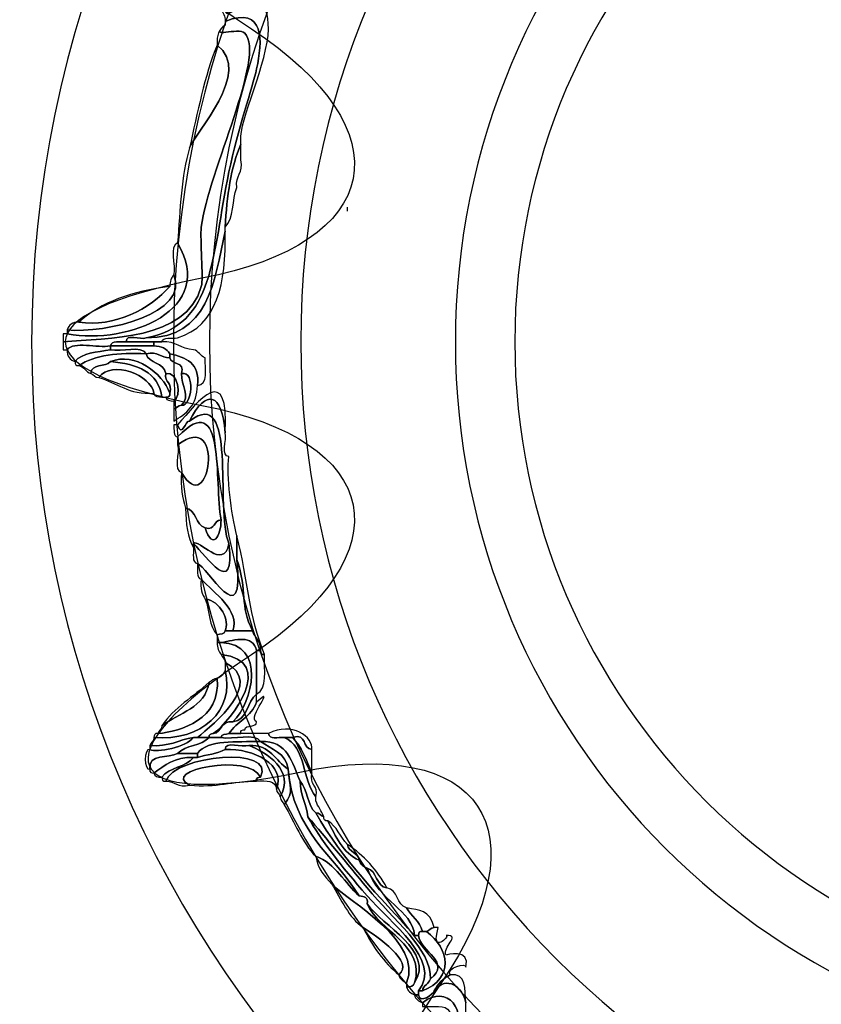
# Model space of a CAD drawing. Extents: x 0 to 19, y 0 to 5.2.
# Drawn here: x 3.9 to 4, y 4.1 to 4.3 of the extents above; entities that cross this region are included whole.
import ezdxf

# ---------------------------------------------------------------- set-up
doc = ezdxf.new("R2010")
doc.units = 0
doc.header["$MEASUREMENT"] = 0
for name, color, linetype in [('HARDWARE', 7, 'CONTINUOUS'), ('HOLES', 7, 'CONTINUOUS'), ('LEXAN', 7, 'CONTINUOUS'), ('WHITE', 7, 'CONTINUOUS')]:
    doc.layers.add(name, color=color, linetype=linetype)

# ---------------------------------------------------------------- blocks, each defined once
blk = doc.blocks.new('BLOCK_351')
at = {"layer": 'HARDWARE', "color": 7}
for points in [[(4.3912, 4.22995), (4.3912, 4.39079), (4.26083, 4.52117), (4.10001, 4.52117), (3.93918, 4.52117), (3.80882, 4.39079), (3.80882, 4.22995), (3.80882, 4.06915), (3.93918, 3.93878), (4.10001, 3.93878), (4.26083, 3.93878), (4.3912, 4.06915), (4.3912, 4.22995)], [(4.34684, 4.22996), (4.34684, 4.09477), (4.23632, 3.98517), (4.10001, 3.98517), (3.9637, 3.98517), (3.85318, 4.09477), (3.85318, 4.22996), (3.85318, 4.36517), (3.9637, 4.47478), (4.10001, 4.47478), (4.23632, 4.47478), (4.34684, 4.36517), (4.34684, 4.22996)]]:
    blk.add_open_spline(points, degree=3, knots=[0, 0, 0, 0, 1, 1, 1, 2, 2, 2, 3, 3, 3, 4, 4, 4, 4], dxfattribs=at)
blk = doc.blocks.new('BLOCK_353')
at = {"layer": 'HARDWARE', "color": 7}
for points, knots in [([(3.89594, 4.30113), (3.90149, 4.30393), (3.90453, 4.30473), (3.9045, 4.29769), (3.90446, 4.29088), (3.89804, 4.27751), (3.89851, 4.27368), (3.89851, 4.27339), (3.89851, 4.27312), (3.89851, 4.27283), (3.89637, 4.26784), (3.89551, 4.26154), (3.89509, 4.25484), (3.89509, 4.25453), (3.89509, 4.25426), (3.89509, 4.25397), (3.89283, 4.2428), (3.89134, 4.23088), (3.87798, 4.23083), (3.89296, 4.23366), (3.89216, 4.24851), (3.89594, 4.26683), (3.89786, 4.27612), (3.90103, 4.28495), (3.90194, 4.28912), (3.90319, 4.295), (3.90384, 4.30282), (3.89509, 4.2994), (3.89513, 4.30058), (3.89469, 4.30129), (3.89423, 4.30197), (3.89452, 4.30197), (3.89481, 4.30197), (3.89509, 4.30197), (3.89514, 4.30145), (3.89522, 4.30096), (3.89594, 4.30113)], [0, 0, 0, 0, 1, 1, 1, 2, 2, 2, 3, 3, 3, 4, 4, 4, 5, 5, 5, 6, 6, 6, 7, 7, 7, 8, 8, 8, 9, 9, 9, 10, 10, 10, 11, 11, 11, 12, 12, 12, 12]), ([(3.86001, 4.22998), (3.86962, 4.23086), (3.88664, 4.23016), (3.88995, 4.24198), (3.89045, 4.24371), (3.88963, 4.25225), (3.88995, 4.25484), (3.89149, 4.26706), (3.90402, 4.29192), (3.89937, 4.29682), (3.89798, 4.2983), (3.89131, 4.29536), (3.89509, 4.29856), (3.89509, 4.29883), (3.89509, 4.29911), (3.89509, 4.2994), (3.90384, 4.30282), (3.90319, 4.295), (3.90194, 4.28912), (3.90103, 4.28495), (3.89786, 4.27612), (3.89594, 4.26683), (3.89216, 4.24851), (3.89296, 4.23366), (3.87798, 4.23083), (3.87674, 4.23036), (3.87356, 4.23184), (3.8737, 4.22998), (3.87235, 4.2299), (3.87044, 4.23039), (3.87027, 4.22911), (3.8674, 4.22858), (3.86233, 4.23022), (3.86087, 4.22827), (3.86059, 4.22827), (3.8603, 4.22827), (3.86001, 4.22827), (3.86001, 4.22883), (3.86001, 4.2294), (3.86001, 4.22998)], [0, 0, 0, 0, 1, 1, 1, 2, 2, 2, 3, 3, 3, 4, 4, 4, 5, 5, 5, 6, 6, 6, 7, 7, 7, 8, 8, 8, 9, 9, 9, 10, 10, 10, 11, 11, 11, 12, 12, 12, 13, 13, 13, 13]), ([(3.89338, 4.29426), (3.89324, 4.29639), (3.89382, 4.29781), (3.89509, 4.29856), (3.89131, 4.29536), (3.89798, 4.2983), (3.89937, 4.29682), (3.90402, 4.29192), (3.89149, 4.26706), (3.88995, 4.25484), (3.88963, 4.25225), (3.89045, 4.24371), (3.88995, 4.24198), (3.88664, 4.23016), (3.86962, 4.23086), (3.86001, 4.22998), (3.86001, 4.23055), (3.86001, 4.23111), (3.86001, 4.23168), (3.8603, 4.23168), (3.86059, 4.23168), (3.86087, 4.23168), (3.87436, 4.22934), (3.89336, 4.23687), (3.88482, 4.25141), (3.88536, 4.25859), (3.88558, 4.26607), (3.88739, 4.27198), (3.88858, 4.27528), (3.90116, 4.28835), (3.89338, 4.29426)], [0, 0, 0, 0, 1, 1, 1, 2, 2, 2, 3, 3, 3, 4, 4, 4, 5, 5, 5, 6, 6, 6, 7, 7, 7, 8, 8, 8, 9, 9, 9, 10, 10, 10, 10]), ([(3.88739, 4.27198), (3.88914, 4.27966), (3.89064, 4.28758), (3.89338, 4.29426), (3.90116, 4.28835), (3.88858, 4.27528), (3.88739, 4.27198)], [0, 0, 0, 0, 1, 1, 1, 2, 2, 2, 2]), ([(3.89851, 4.27283), (3.89851, 4.27169), (3.89851, 4.27056), (3.89851, 4.2694), (3.8992, 4.26644), (3.89724, 4.26611), (3.89766, 4.26341), (3.89655, 4.26081), (3.8971, 4.25653), (3.89509, 4.25484), (3.89551, 4.26154), (3.89637, 4.26784), (3.89851, 4.27283)], [0, 0, 0, 0, 1, 1, 1, 2, 2, 2, 3, 3, 3, 4, 4, 4, 4]), ([(3.89509, 4.25397), (3.89541, 4.24253), (3.89331, 4.23347), (3.88482, 4.23083), (3.88354, 4.23067), (3.88166, 4.23113), (3.8814, 4.22998), (3.88083, 4.22998), (3.88026, 4.22998), (3.87969, 4.22998), (3.87769, 4.22998), (3.8757, 4.22998), (3.8737, 4.22998), (3.87356, 4.23184), (3.87674, 4.23036), (3.87798, 4.23083), (3.89134, 4.23088), (3.89283, 4.2428), (3.89509, 4.25397)], [0, 0, 0, 0, 1, 1, 1, 2, 2, 2, 3, 3, 3, 4, 4, 4, 5, 5, 5, 6, 6, 6, 6]), ([(3.88482, 4.25141), (3.89336, 4.23687), (3.87436, 4.22934), (3.86087, 4.23168), (3.86087, 4.23197), (3.86087, 4.23227), (3.86087, 4.23255), (3.86938, 4.23173), (3.88755, 4.23611), (3.88396, 4.24455), (3.88449, 4.2466), (3.88289, 4.25077), (3.88482, 4.25141)], [0, 0, 0, 0, 1, 1, 1, 2, 2, 2, 3, 3, 3, 4, 4, 4, 4]), ([(3.86087, 4.23255), (3.86123, 4.23362), (3.86197, 4.23429), (3.86343, 4.23426), (3.87101, 4.23298), (3.87893, 4.23717), (3.88312, 4.24198), (3.88308, 4.24314), (3.88352, 4.24387), (3.88396, 4.24455), (3.88755, 4.23611), (3.86938, 4.23173), (3.86087, 4.23255)], [0, 0, 0, 0, 1, 1, 1, 2, 2, 2, 3, 3, 3, 4, 4, 4, 4]), ([(3.86343, 4.23426), (3.86822, 4.2386), (3.87503, 4.24093), (3.88312, 4.24198), (3.87893, 4.23717), (3.87101, 4.23298), (3.86343, 4.23426)], [0, 0, 0, 0, 1, 1, 1, 2, 2, 2, 2]), ([(3.86087, 4.22827), (3.86233, 4.23022), (3.8674, 4.22858), (3.87027, 4.22911), (3.87027, 4.22883), (3.87027, 4.22856), (3.87027, 4.22827), (3.8674, 4.22771), (3.86405, 4.22765), (3.86258, 4.22569), (3.86152, 4.22607), (3.86082, 4.22677), (3.86087, 4.22827)], [0, 0, 0, 0, 1, 1, 1, 2, 2, 2, 3, 3, 3, 4, 4, 4, 4]), ([(3.86258, 4.22569), (3.86405, 4.22765), (3.8674, 4.22771), (3.87027, 4.22827), (3.87261, 4.22772), (3.87707, 4.22934), (3.87798, 4.2274), (3.87205, 4.22763), (3.86678, 4.22718), (3.86343, 4.22483), (3.8627, 4.22468), (3.86263, 4.22516), (3.86258, 4.22569)], [0, 0, 0, 0, 1, 1, 1, 2, 2, 2, 3, 3, 3, 4, 4, 4, 4]), ([(3.8737, 4.22998), (3.8757, 4.22998), (3.87769, 4.22998), (3.87969, 4.22998), (3.87969, 4.2297), (3.87969, 4.2294), (3.87969, 4.22911), (3.87656, 4.22911), (3.87341, 4.22911), (3.87027, 4.22911), (3.87044, 4.23039), (3.87235, 4.2299), (3.8737, 4.22998)], [0, 0, 0, 0, 1, 1, 1, 2, 2, 2, 3, 3, 3, 4, 4, 4, 4]), ([(3.87969, 4.22911), (3.88128, 4.229), (3.88254, 4.22856), (3.88312, 4.2274), (3.88312, 4.22711), (3.88312, 4.22683), (3.88312, 4.22654), (3.8811, 4.22652), (3.88059, 4.22802), (3.87798, 4.2274), (3.87707, 4.22934), (3.87261, 4.22772), (3.87027, 4.22827), (3.87027, 4.22856), (3.87027, 4.22883), (3.87027, 4.22911), (3.87341, 4.22911), (3.87656, 4.22911), (3.87969, 4.22911)], [0, 0, 0, 0, 1, 1, 1, 2, 2, 2, 3, 3, 3, 4, 4, 4, 5, 5, 5, 6, 6, 6, 6]), ([(3.87969, 4.22998), (3.88026, 4.22998), (3.88083, 4.22998), (3.8814, 4.22998), (3.88448, 4.2302), (3.88552, 4.22839), (3.88824, 4.22827), (3.88947, 4.22805), (3.88968, 4.22684), (3.89082, 4.22654), (3.89067, 4.22412), (3.89155, 4.22066), (3.8891, 4.22055), (3.88972, 4.22544), (3.88659, 4.2266), (3.88312, 4.2274), (3.88254, 4.22856), (3.88128, 4.229), (3.87969, 4.22911), (3.87969, 4.2294), (3.87969, 4.2297), (3.87969, 4.22998)], [0, 0, 0, 0, 1, 1, 1, 2, 2, 2, 3, 3, 3, 4, 4, 4, 5, 5, 5, 6, 6, 6, 7, 7, 7, 7]), ([(3.88312, 4.21884), (3.88154, 4.22325), (3.8756, 4.22784), (3.87027, 4.22569), (3.86919, 4.22449), (3.86609, 4.22532), (3.866, 4.22312), (3.86488, 4.22342), (3.86466, 4.22463), (3.86343, 4.22483), (3.86678, 4.22718), (3.87205, 4.22763), (3.87798, 4.2274), (3.87857, 4.22515), (3.88188, 4.22559), (3.88226, 4.22312), (3.8819, 4.22106), (3.88382, 4.22125), (3.88312, 4.21884)], [0, 0, 0, 0, 1, 1, 1, 2, 2, 2, 3, 3, 3, 4, 4, 4, 5, 5, 5, 6, 6, 6, 6]), ([(3.87027, 4.22569), (3.8756, 4.22784), (3.88154, 4.22325), (3.88312, 4.21884), (3.88327, 4.21811), (3.88279, 4.21802), (3.88226, 4.21797), (3.88197, 4.21797), (3.88168, 4.21797), (3.8814, 4.21797), (3.88066, 4.22351), (3.87609, 4.22521), (3.87027, 4.22569)], [0, 0, 0, 0, 1, 1, 1, 2, 2, 2, 3, 3, 3, 4, 4, 4, 4]), ([(3.88568, 4.22312), (3.88554, 4.22047), (3.8877, 4.21827), (3.88568, 4.21625), (3.88482, 4.21627), (3.88466, 4.21556), (3.88396, 4.2154), (3.88396, 4.21597), (3.88396, 4.21654), (3.88396, 4.21712), (3.88582, 4.2182), (3.8849, 4.2237), (3.88226, 4.22312), (3.88188, 4.22559), (3.87857, 4.22515), (3.87798, 4.2274), (3.88059, 4.22802), (3.8811, 4.22652), (3.88312, 4.22654), (3.88346, 4.22489), (3.88642, 4.22586), (3.88568, 4.22312)], [0, 0, 0, 0, 1, 1, 1, 2, 2, 2, 3, 3, 3, 4, 4, 4, 5, 5, 5, 6, 6, 6, 7, 7, 7, 7]), ([(3.88312, 4.2274), (3.88659, 4.2266), (3.88972, 4.22544), (3.8891, 4.22055), (3.88906, 4.21631), (3.88671, 4.21438), (3.88396, 4.21283), (3.88396, 4.21369), (3.88396, 4.21456), (3.88396, 4.2154), (3.88466, 4.21556), (3.88482, 4.21627), (3.88568, 4.21625), (3.88784, 4.21589), (3.88877, 4.2237), (3.88568, 4.22312), (3.88642, 4.22586), (3.88346, 4.22489), (3.88312, 4.22654), (3.88312, 4.22683), (3.88312, 4.22711), (3.88312, 4.2274)], [0, 0, 0, 0, 1, 1, 1, 2, 2, 2, 3, 3, 3, 4, 4, 4, 5, 5, 5, 6, 6, 6, 7, 7, 7, 7]), ([(3.8814, 4.21797), (3.88074, 4.21817), (3.87971, 4.218), (3.87969, 4.21884), (3.87908, 4.22274), (3.87064, 4.22618), (3.86772, 4.22226), (3.86685, 4.22225), (3.86669, 4.22294), (3.866, 4.22312), (3.86609, 4.22532), (3.86919, 4.22449), (3.87027, 4.22569), (3.87609, 4.22521), (3.88066, 4.22351), (3.8814, 4.21797)], [0, 0, 0, 0, 1, 1, 1, 2, 2, 2, 3, 3, 3, 4, 4, 4, 5, 5, 5, 5]), ([(3.87969, 4.21884), (3.87421, 4.21849), (3.8717, 4.22111), (3.86772, 4.22226), (3.87064, 4.22618), (3.87908, 4.22274), (3.87969, 4.21884)], [0, 0, 0, 0, 1, 1, 1, 2, 2, 2, 2]), ([(3.88482, 4.21198), (3.88928, 4.21722), (3.89601, 4.22584), (3.89509, 4.21025), (3.89452, 4.21919), (3.89088, 4.21979), (3.88739, 4.21283), (3.88652, 4.21292), (3.88566, 4.20914), (3.88482, 4.21198)], [0, 0, 0, 0, 1, 1, 1, 2, 2, 2, 3, 3, 3, 3]), ([(3.88226, 4.22312), (3.8849, 4.2237), (3.88582, 4.2182), (3.88396, 4.21712), (3.88331, 4.21731), (3.88228, 4.21716), (3.88226, 4.21797), (3.88279, 4.21802), (3.88327, 4.21811), (3.88312, 4.21884), (3.88382, 4.22125), (3.8819, 4.22106), (3.88226, 4.22312)], [0, 0, 0, 0, 1, 1, 1, 2, 2, 2, 3, 3, 3, 4, 4, 4, 4]), ([(3.88568, 4.22312), (3.88877, 4.2237), (3.88784, 4.21589), (3.88568, 4.21625), (3.8877, 4.21827), (3.88554, 4.22047), (3.88568, 4.22312)], [0, 0, 0, 0, 1, 1, 1, 2, 2, 2, 2]), ([(3.88739, 4.21283), (3.89792, 4.2208), (3.8928, 4.1939), (3.89594, 4.18627), (3.89473, 4.18024), (3.88935, 4.18752), (3.88824, 4.18627), (3.88824, 4.18598), (3.88824, 4.18568), (3.88824, 4.1854), (3.88696, 4.18753), (3.8866, 4.19061), (3.88654, 4.19397), (3.889, 4.19359), (3.88856, 4.19029), (3.89082, 4.18968), (3.89231, 4.18469), (3.89425, 4.18787), (3.89423, 4.1914), (3.89272, 4.19957), (3.8953, 4.22036), (3.88482, 4.20941), (3.88382, 4.20953), (3.88411, 4.21097), (3.88396, 4.21198), (3.88425, 4.21198), (3.88454, 4.21198), (3.88482, 4.21198), (3.88566, 4.20914), (3.88652, 4.21292), (3.88739, 4.21283)], [0, 0, 0, 0, 1, 1, 1, 2, 2, 2, 3, 3, 3, 4, 4, 4, 5, 5, 5, 6, 6, 6, 7, 7, 7, 8, 8, 8, 9, 9, 9, 10, 10, 10, 10]), ([(3.89594, 4.18627), (3.8928, 4.1939), (3.89792, 4.2208), (3.88739, 4.21283), (3.89088, 4.21979), (3.89452, 4.21919), (3.89509, 4.21025), (3.89558, 4.20875), (3.89406, 4.20522), (3.89594, 4.20511), (3.89532, 4.20102), (3.89642, 4.19288), (3.89766, 4.18797), (3.89766, 4.18627), (3.89766, 4.18454), (3.89766, 4.18283), (3.89948, 4.16609), (3.89115, 4.18147), (3.8891, 4.18197), (3.88783, 4.18214), (3.88832, 4.18404), (3.88824, 4.1854), (3.88824, 4.18568), (3.88824, 4.18598), (3.88824, 4.18627), (3.89108, 4.18355), (3.89724, 4.17413), (3.89594, 4.18627)], [0, 0, 0, 0, 1, 1, 1, 2, 2, 2, 3, 3, 3, 4, 4, 4, 5, 5, 5, 6, 6, 6, 7, 7, 7, 8, 8, 8, 9, 9, 9, 9]), ([(3.88654, 4.19397), (3.88582, 4.19611), (3.88542, 4.19858), (3.88568, 4.20168), (3.89168, 4.19101), (3.89537, 4.21567), (3.88482, 4.2077), (3.88482, 4.20825), (3.88482, 4.20882), (3.88482, 4.20941), (3.8953, 4.22036), (3.89272, 4.19957), (3.89423, 4.1914), (3.89254, 4.19138), (3.89315, 4.18907), (3.89082, 4.18968), (3.88856, 4.19029), (3.889, 4.19359), (3.88654, 4.19397)], [0, 0, 0, 0, 1, 1, 1, 2, 2, 2, 3, 3, 3, 4, 4, 4, 5, 5, 5, 6, 6, 6, 6]), ([(3.88568, 4.20168), (3.88377, 4.20206), (3.88533, 4.20592), (3.88482, 4.2077), (3.89537, 4.21567), (3.89168, 4.19101), (3.88568, 4.20168)], [0, 0, 0, 0, 1, 1, 1, 2, 2, 2, 2]), ([(3.89082, 4.18968), (3.89315, 4.18907), (3.89254, 4.19138), (3.89423, 4.1914), (3.89425, 4.18787), (3.89231, 4.18469), (3.89082, 4.18968)], [0, 0, 0, 0, 1, 1, 1, 2, 2, 2, 2]), ([(3.88824, 4.18627), (3.88935, 4.18752), (3.89473, 4.18024), (3.89594, 4.18627), (3.89724, 4.17413), (3.89108, 4.18355), (3.88824, 4.18627)], [0, 0, 0, 0, 1, 1, 1, 2, 2, 2, 2]), ([(3.89766, 4.18797), (3.90015, 4.17801), (3.90028, 4.17046), (3.90365, 4.16226), (3.90293, 4.1621), (3.90283, 4.1626), (3.90278, 4.16313), (3.90293, 4.16525), (3.90145, 4.16576), (3.90107, 4.16741), (3.89819, 4.1729), (3.90006, 4.17593), (3.89766, 4.18283), (3.89766, 4.18454), (3.89766, 4.18627), (3.89766, 4.18797)], [0, 0, 0, 0, 1, 1, 1, 2, 2, 2, 3, 3, 3, 4, 4, 4, 5, 5, 5, 5]), ([(3.8891, 4.18197), (3.89115, 4.18147), (3.89948, 4.16609), (3.89766, 4.18283), (3.90006, 4.17593), (3.89819, 4.1729), (3.90107, 4.16741), (3.89965, 4.16741), (3.89822, 4.16741), (3.8968, 4.16741), (3.89838, 4.1718), (3.89264, 4.17562), (3.88995, 4.17855), (3.88879, 4.17881), (3.88925, 4.1807), (3.8891, 4.18197)], [0, 0, 0, 0, 1, 1, 1, 2, 2, 2, 3, 3, 3, 4, 4, 4, 5, 5, 5, 5]), ([(3.89082, 4.17426), (3.89009, 4.17525), (3.88968, 4.17655), (3.88995, 4.17855), (3.89264, 4.17562), (3.89838, 4.1718), (3.8968, 4.16741), (3.89623, 4.16741), (3.89566, 4.16741), (3.89509, 4.16741), (3.89624, 4.16939), (3.89406, 4.17396), (3.89082, 4.17426)], [0, 0, 0, 0, 1, 1, 1, 2, 2, 2, 3, 3, 3, 4, 4, 4, 4]), ([(3.89338, 4.16654), (3.89162, 4.1682), (3.89174, 4.17177), (3.89082, 4.17426), (3.89406, 4.17396), (3.89624, 4.16939), (3.89509, 4.16741), (3.89507, 4.16656), (3.89404, 4.16674), (3.89338, 4.16654)], [0, 0, 0, 0, 1, 1, 1, 2, 2, 2, 3, 3, 3, 3]), ([(3.89509, 4.16741), (3.89566, 4.16741), (3.89623, 4.16741), (3.8968, 4.16741), (3.89822, 4.16741), (3.89965, 4.16741), (3.90107, 4.16741), (3.90145, 4.16576), (3.90293, 4.16525), (3.90278, 4.16313), (3.90251, 4.16313), (3.90223, 4.16313), (3.90194, 4.16313), (3.90105, 4.16662), (3.8974, 4.16545), (3.89423, 4.16484), (3.89394, 4.16484), (3.89366, 4.16484), (3.89338, 4.16484), (3.89338, 4.16541), (3.89338, 4.16597), (3.89338, 4.16654), (3.89404, 4.16674), (3.89507, 4.16656), (3.89509, 4.16741)], [0, 0, 0, 0, 1, 1, 1, 2, 2, 2, 3, 3, 3, 4, 4, 4, 5, 5, 5, 6, 6, 6, 7, 7, 7, 8, 8, 8, 8]), ([(3.8968, 4.14768), (3.90112, 4.15188), (3.90411, 4.16452), (3.89423, 4.16484), (3.8974, 4.16545), (3.90105, 4.16662), (3.90194, 4.16313), (3.90194, 4.15998), (3.90194, 4.15683), (3.90194, 4.15369), (3.89979, 4.15212), (3.9001, 4.14809), (3.8968, 4.14768)], [0, 0, 0, 0, 1, 1, 1, 2, 2, 2, 3, 3, 3, 4, 4, 4, 4]), ([(3.89423, 4.16226), (3.89378, 4.16295), (3.89334, 4.16364), (3.89338, 4.16484), (3.89366, 4.16484), (3.89394, 4.16484), (3.89423, 4.16484), (3.90411, 4.16452), (3.90112, 4.15188), (3.8968, 4.14768), (3.89412, 4.14809), (3.89454, 4.14539), (3.89252, 4.14511), (3.89655, 4.14796), (3.90638, 4.16097), (3.89423, 4.16226)], [0, 0, 0, 0, 1, 1, 1, 2, 2, 2, 3, 3, 3, 4, 4, 4, 5, 5, 5, 5]), ([(3.90194, 4.15369), (3.90194, 4.15683), (3.90194, 4.15998), (3.90194, 4.16313), (3.90223, 4.16313), (3.90251, 4.16313), (3.90278, 4.16313), (3.90283, 4.1626), (3.90293, 4.1621), (3.90365, 4.16226), (3.90352, 4.15896), (3.90432, 4.15473), (3.90194, 4.15369)], [0, 0, 0, 0, 1, 1, 1, 2, 2, 2, 3, 3, 3, 4, 4, 4, 4]), ([(3.89252, 4.14511), (3.892, 4.14506), (3.89152, 4.14499), (3.89167, 4.14427), (3.89082, 4.14427), (3.88995, 4.14427), (3.8891, 4.14427), (3.89269, 4.14723), (3.9038, 4.15607), (3.89509, 4.16055), (3.8951, 4.1614), (3.8944, 4.16157), (3.89423, 4.16226), (3.90638, 4.16097), (3.89655, 4.14796), (3.89252, 4.14511)], [0, 0, 0, 0, 1, 1, 1, 2, 2, 2, 3, 3, 3, 4, 4, 4, 5, 5, 5, 5]), ([(3.89509, 4.15882), (3.89509, 4.15939), (3.89509, 4.15998), (3.89509, 4.16055), (3.9038, 4.15607), (3.89269, 4.14723), (3.8891, 4.14427), (3.88881, 4.14427), (3.88852, 4.14427), (3.88824, 4.14427), (3.885, 4.14378), (3.8829, 4.14218), (3.87883, 4.14254), (3.879, 4.14323), (3.87969, 4.1434), (3.87969, 4.14427), (3.88992, 4.14344), (3.89733, 4.15), (3.89509, 4.15882)], [0, 0, 0, 0, 1, 1, 1, 2, 2, 2, 3, 3, 3, 4, 4, 4, 5, 5, 5, 6, 6, 6, 6]), ([(3.87969, 4.14427), (3.87974, 4.14477), (3.87982, 4.14528), (3.88055, 4.14511), (3.88556, 4.14566), (3.89418, 4.14809), (3.89338, 4.15711), (3.89434, 4.1573), (3.89471, 4.15806), (3.89509, 4.15882), (3.89733, 4.15), (3.88992, 4.14344), (3.87969, 4.14427)], [0, 0, 0, 0, 1, 1, 1, 2, 2, 2, 3, 3, 3, 4, 4, 4, 4]), ([(3.89338, 4.15711), (3.89418, 4.14809), (3.88556, 4.14566), (3.88055, 4.14511), (3.8807, 4.14581), (3.8814, 4.14597), (3.8814, 4.14684), (3.88516, 4.14964), (3.89069, 4.15066), (3.89167, 4.15627), (3.89236, 4.15642), (3.89252, 4.15711), (3.89338, 4.15711)], [0, 0, 0, 0, 1, 1, 1, 2, 2, 2, 3, 3, 3, 4, 4, 4, 4]), ([(3.8814, 4.14684), (3.88401, 4.15079), (3.88831, 4.15306), (3.89167, 4.15627), (3.89069, 4.15066), (3.88516, 4.14964), (3.8814, 4.14684)], [0, 0, 0, 0, 1, 1, 1, 2, 2, 2, 2]), ([(3.89594, 4.14511), (3.89757, 4.14777), (3.90086, 4.14876), (3.90194, 4.15196), (3.9065, 4.15595), (3.89973, 4.14858), (3.90194, 4.14768), (3.90192, 4.14627), (3.89956, 4.1472), (3.89937, 4.14597), (3.89884, 4.14593), (3.89836, 4.14584), (3.89851, 4.14511), (3.89766, 4.14511), (3.8968, 4.14511), (3.89594, 4.14511)], [0, 0, 0, 0, 1, 1, 1, 2, 2, 2, 3, 3, 3, 4, 4, 4, 5, 5, 5, 5]), ([(3.8968, 4.14768), (3.9001, 4.14809), (3.89979, 4.15212), (3.90194, 4.15369), (3.90194, 4.15312), (3.90194, 4.15255), (3.90194, 4.15196), (3.90086, 4.14876), (3.89757, 4.14777), (3.89594, 4.14511), (3.89528, 4.14494), (3.89426, 4.14509), (3.89423, 4.14427), (3.89338, 4.14427), (3.89252, 4.14427), (3.89167, 4.14427), (3.89152, 4.14499), (3.892, 4.14506), (3.89252, 4.14511), (3.89454, 4.14539), (3.89412, 4.14809), (3.8968, 4.14768)], [0, 0, 0, 0, 1, 1, 1, 2, 2, 2, 3, 3, 3, 4, 4, 4, 5, 5, 5, 6, 6, 6, 7, 7, 7, 7]), ([(3.9045, 4.14511), (3.90958, 4.14784), (3.91431, 4.14436), (3.91391, 4.14169), (3.9117, 4.14177), (3.91302, 4.14536), (3.90964, 4.14427), (3.90906, 4.14427), (3.90849, 4.14427), (3.90793, 4.14427), (3.90657, 4.14433), (3.90466, 4.14383), (3.9045, 4.14511)], [0, 0, 0, 0, 1, 1, 1, 2, 2, 2, 3, 3, 3, 4, 4, 4, 4]), ([(3.88482, 4.14083), (3.88284, 4.13969), (3.87842, 4.14094), (3.87883, 4.13741), (3.87743, 4.13701), (3.87743, 4.14207), (3.87883, 4.14169), (3.88026, 4.14087), (3.88679, 4.14225), (3.88824, 4.14427), (3.88852, 4.14427), (3.88881, 4.14427), (3.8891, 4.14427), (3.88995, 4.14427), (3.89082, 4.14427), (3.89167, 4.14427), (3.89, 4.14249), (3.88649, 4.1426), (3.88482, 4.14083)], [0, 0, 0, 0, 1, 1, 1, 2, 2, 2, 3, 3, 3, 4, 4, 4, 5, 5, 5, 6, 6, 6, 6]), ([(3.87883, 4.14254), (3.8829, 4.14218), (3.885, 4.14378), (3.88824, 4.14427), (3.88679, 4.14225), (3.88026, 4.14087), (3.87883, 4.14169), (3.87883, 4.14197), (3.87883, 4.14227), (3.87883, 4.14254)], [0, 0, 0, 0, 1, 1, 1, 2, 2, 2, 3, 3, 3, 3]), ([(3.89423, 4.14427), (3.89684, 4.14371), (3.9016, 4.14536), (3.90278, 4.1434), (3.89751, 4.14326), (3.89143, 4.14393), (3.8891, 4.14083), (3.88767, 4.14083), (3.88624, 4.14083), (3.88482, 4.14083), (3.88649, 4.1426), (3.89, 4.14249), (3.89167, 4.14427), (3.89252, 4.14427), (3.89338, 4.14427), (3.89423, 4.14427)], [0, 0, 0, 0, 1, 1, 1, 2, 2, 2, 3, 3, 3, 4, 4, 4, 5, 5, 5, 5]), ([(3.8891, 4.14083), (3.89143, 4.14393), (3.89751, 4.14326), (3.90278, 4.1434), (3.90511, 4.14173), (3.90834, 4.14096), (3.90878, 4.13741), (3.90594, 4.13913), (3.90507, 4.14283), (3.90022, 4.14254), (3.89872, 4.14206), (3.8952, 4.14359), (3.89509, 4.14169), (3.89347, 4.14073), (3.89105, 4.14058), (3.8891, 4.13997), (3.8891, 4.14025), (3.8891, 4.14054), (3.8891, 4.14083)], [0, 0, 0, 0, 1, 1, 1, 2, 2, 2, 3, 3, 3, 4, 4, 4, 5, 5, 5, 6, 6, 6, 6]), ([(3.90793, 4.14427), (3.91258, 4.14237), (3.91184, 4.13503), (3.91477, 4.1314), (3.91477, 4.13112), (3.91477, 4.13082), (3.91477, 4.13054), (3.91521, 4.12928), (3.91603, 4.12838), (3.91648, 4.12712), (3.91579, 4.12728), (3.91562, 4.12798), (3.91477, 4.12798), (3.91285, 4.12947), (3.91306, 4.13312), (3.91135, 4.13484), (3.90959, 4.13879), (3.90878, 4.14368), (3.90278, 4.1434), (3.9016, 4.14536), (3.89684, 4.14371), (3.89423, 4.14427), (3.89426, 4.14509), (3.89528, 4.14494), (3.89594, 4.14511), (3.8968, 4.14511), (3.89766, 4.14511), (3.89851, 4.14511), (3.90051, 4.14511), (3.90251, 4.14511), (3.9045, 4.14511), (3.90466, 4.14383), (3.90657, 4.14433), (3.90793, 4.14427)], [0, 0, 0, 0, 1, 1, 1, 2, 2, 2, 3, 3, 3, 4, 4, 4, 5, 5, 5, 6, 6, 6, 7, 7, 7, 8, 8, 8, 9, 9, 9, 10, 10, 10, 11, 11, 11, 11]), ([(3.90793, 4.14427), (3.90849, 4.14427), (3.90906, 4.14427), (3.90964, 4.14427), (3.91174, 4.14237), (3.91271, 4.13935), (3.91391, 4.13655), (3.9133, 4.13393), (3.91539, 4.13403), (3.91477, 4.1314), (3.91184, 4.13503), (3.91258, 4.14237), (3.90793, 4.14427)], [0, 0, 0, 0, 1, 1, 1, 2, 2, 2, 3, 3, 3, 4, 4, 4, 4]), ([(3.91391, 4.13655), (3.91271, 4.13935), (3.91174, 4.14237), (3.90964, 4.14427), (3.91302, 4.14536), (3.9117, 4.14177), (3.91391, 4.14169), (3.91391, 4.14054), (3.91391, 4.1394), (3.91391, 4.13825), (3.91391, 4.13769), (3.91391, 4.13712), (3.91391, 4.13655)], [0, 0, 0, 0, 1, 1, 1, 2, 2, 2, 3, 3, 3, 4, 4, 4, 4]), ([(3.90278, 4.13568), (3.90036, 4.14103), (3.88083, 4.13717), (3.88739, 4.13397), (3.88478, 4.13334), (3.88427, 4.13485), (3.88226, 4.13484), (3.88406, 4.14048), (3.90637, 4.14256), (3.90278, 4.13568)], [0, 0, 0, 0, 1, 1, 1, 2, 2, 2, 3, 3, 3, 3]), ([(3.8891, 4.13997), (3.89105, 4.14058), (3.89347, 4.14073), (3.89509, 4.14169), (3.90137, 4.14196), (3.9083, 4.13837), (3.90622, 4.13312), (3.90609, 4.13499), (3.90405, 4.13496), (3.90194, 4.13484), (3.90177, 4.13556), (3.90228, 4.13564), (3.90278, 4.13568), (3.90637, 4.14256), (3.88406, 4.14048), (3.88226, 4.13484), (3.88153, 4.13466), (3.88145, 4.13517), (3.8814, 4.13568), (3.88295, 4.13784), (3.8867, 4.13782), (3.88824, 4.13997), (3.88852, 4.13997), (3.88881, 4.13997), (3.8891, 4.13997)], [0, 0, 0, 0, 1, 1, 1, 2, 2, 2, 3, 3, 3, 4, 4, 4, 5, 5, 5, 6, 6, 6, 7, 7, 7, 8, 8, 8, 8]), ([(3.89509, 4.14169), (3.8952, 4.14359), (3.89872, 4.14206), (3.90022, 4.14254), (3.90418, 4.14108), (3.91022, 4.13716), (3.90706, 4.1314), (3.90691, 4.13209), (3.90621, 4.13226), (3.90622, 4.13312), (3.9083, 4.13837), (3.90137, 4.14196), (3.89509, 4.14169)], [0, 0, 0, 0, 1, 1, 1, 2, 2, 2, 3, 3, 3, 4, 4, 4, 4]), ([(3.90022, 4.14254), (3.90507, 4.14283), (3.90594, 4.13913), (3.90878, 4.13741), (3.909, 4.1333), (3.91022, 4.13291), (3.90793, 4.12969), (3.90776, 4.13038), (3.90706, 4.13054), (3.90706, 4.1314), (3.91022, 4.13716), (3.90418, 4.14108), (3.90022, 4.14254)], [0, 0, 0, 0, 1, 1, 1, 2, 2, 2, 3, 3, 3, 4, 4, 4, 4]), ([(3.91135, 4.13484), (3.91142, 4.13175), (3.91267, 4.12988), (3.91306, 4.12712), (3.91574, 4.12212), (3.92022, 4.11654), (3.92589, 4.10996), (3.93076, 4.1043), (3.94229, 4.09595), (3.937, 4.0894), (3.937, 4.08912), (3.937, 4.08881), (3.937, 4.08853), (3.93673, 4.08853), (3.93645, 4.08853), (3.93616, 4.08853), (3.93539, 4.08893), (3.93462, 4.08929), (3.93444, 4.09027), (3.93544, 4.09012), (3.93597, 4.09047), (3.93616, 4.09112), (3.94059, 4.09815), (3.92921, 4.10339), (3.92589, 4.10826), (3.9262, 4.10973), (3.92522, 4.10988), (3.92417, 4.10996), (3.91869, 4.11875), (3.90978, 4.12412), (3.90878, 4.13741), (3.90834, 4.14096), (3.90511, 4.14173), (3.90278, 4.1434), (3.90878, 4.14368), (3.90959, 4.13879), (3.91135, 4.13484)], [0, 0, 0, 0, 1, 1, 1, 2, 2, 2, 3, 3, 3, 4, 4, 4, 5, 5, 5, 6, 6, 6, 7, 7, 7, 8, 8, 8, 9, 9, 9, 10, 10, 10, 11, 11, 11, 12, 12, 12, 12]), ([(3.88824, 4.13997), (3.88411, 4.14012), (3.88201, 4.13822), (3.87969, 4.13655), (3.87918, 4.13659), (3.87868, 4.13667), (3.87883, 4.13741), (3.87842, 4.14094), (3.88284, 4.13969), (3.88482, 4.14083), (3.88624, 4.14083), (3.88767, 4.14083), (3.8891, 4.14083), (3.8891, 4.14054), (3.8891, 4.14025), (3.8891, 4.13997), (3.88881, 4.13997), (3.88852, 4.13997), (3.88824, 4.13997)], [0, 0, 0, 0, 1, 1, 1, 2, 2, 2, 3, 3, 3, 4, 4, 4, 5, 5, 5, 6, 6, 6, 6]), ([(3.87969, 4.13655), (3.88201, 4.13822), (3.88411, 4.14012), (3.88824, 4.13997), (3.8867, 4.13782), (3.88295, 4.13784), (3.8814, 4.13568), (3.88041, 4.13555), (3.87988, 4.13587), (3.87969, 4.13655)], [0, 0, 0, 0, 1, 1, 1, 2, 2, 2, 3, 3, 3, 3]), ([(3.90194, 4.13484), (3.89678, 4.13485), (3.89313, 4.13336), (3.88739, 4.13397), (3.88083, 4.13717), (3.90036, 4.14103), (3.90278, 4.13568), (3.90228, 4.13564), (3.90177, 4.13556), (3.90194, 4.13484)], [0, 0, 0, 0, 1, 1, 1, 2, 2, 2, 3, 3, 3, 3]), ([(3.90878, 4.13741), (3.90978, 4.12412), (3.91869, 4.11875), (3.92417, 4.10996), (3.92096, 4.11275), (3.91916, 4.11694), (3.91477, 4.11855), (3.9117, 4.12147), (3.91019, 4.12596), (3.90793, 4.12969), (3.91022, 4.13291), (3.909, 4.1333), (3.90878, 4.13741)], [0, 0, 0, 0, 1, 1, 1, 2, 2, 2, 3, 3, 3, 4, 4, 4, 4]), ([(3.91135, 4.13484), (3.91306, 4.13312), (3.91285, 4.12947), (3.91477, 4.12798), (3.92053, 4.11773), (3.92858, 4.10981), (3.93616, 4.10141), (3.93645, 4.10141), (3.93673, 4.10141), (3.937, 4.10141), (3.93749, 4.09781), (3.94428, 4.09561), (3.93958, 4.09197), (3.93993, 4.09846), (3.93149, 4.10477), (3.92589, 4.11169), (3.92135, 4.11728), (3.91707, 4.12236), (3.91306, 4.12712), (3.91267, 4.12988), (3.91142, 4.13175), (3.91135, 4.13484)], [0, 0, 0, 0, 1, 1, 1, 2, 2, 2, 3, 3, 3, 4, 4, 4, 5, 5, 5, 6, 6, 6, 7, 7, 7, 7]), ([(3.91306, 4.12712), (3.91707, 4.12236), (3.92135, 4.11728), (3.92589, 4.11169), (3.93149, 4.10477), (3.93993, 4.09846), (3.93958, 4.09197), (3.93927, 4.09087), (3.93807, 4.09064), (3.93787, 4.0894), (3.93758, 4.0894), (3.93729, 4.0894), (3.937, 4.0894), (3.94229, 4.09595), (3.93076, 4.1043), (3.92589, 4.10996), (3.92022, 4.11654), (3.91574, 4.12212), (3.91306, 4.12712)], [0, 0, 0, 0, 1, 1, 1, 2, 2, 2, 3, 3, 3, 4, 4, 4, 5, 5, 5, 6, 6, 6, 6]), ([(3.92417, 4.11769), (3.92436, 4.11673), (3.92513, 4.11636), (3.92589, 4.11598), (3.9286, 4.10838), (3.93559, 4.10717), (3.93616, 4.10141), (3.92858, 4.10981), (3.92053, 4.11773), (3.91477, 4.12798), (3.91562, 4.12798), (3.91579, 4.12728), (3.91648, 4.12712), (3.91652, 4.12659), (3.91661, 4.12611), (3.91734, 4.12625), (3.91905, 4.12284), (3.92063, 4.11927), (3.92417, 4.11769)], [0, 0, 0, 0, 1, 1, 1, 2, 2, 2, 3, 3, 3, 4, 4, 4, 5, 5, 5, 6, 6, 6, 6]), ([(3.91734, 4.12625), (3.9193, 4.12508), (3.92008, 4.12273), (3.92161, 4.12113), (3.92187, 4.11936), (3.92392, 4.11943), (3.92417, 4.11769), (3.92063, 4.11927), (3.91905, 4.12284), (3.91734, 4.12625)], [0, 0, 0, 0, 1, 1, 1, 2, 2, 2, 3, 3, 3, 3]), ([(3.92417, 4.11769), (3.92392, 4.11943), (3.92187, 4.11936), (3.92161, 4.12113), (3.9252, 4.11871), (3.92806, 4.11559), (3.93016, 4.11169), (3.92769, 4.11208), (3.92814, 4.11538), (3.92589, 4.11598), (3.92513, 4.11636), (3.92436, 4.11673), (3.92417, 4.11769)], [0, 0, 0, 0, 1, 1, 1, 2, 2, 2, 3, 3, 3, 4, 4, 4, 4]), ([(3.9182, 4.11254), (3.91678, 4.11426), (3.91509, 4.11572), (3.91477, 4.11855), (3.91916, 4.11694), (3.92096, 4.11275), (3.92417, 4.10996), (3.92522, 4.10988), (3.9262, 4.10973), (3.92589, 4.10826), (3.92845, 4.10217), (3.93861, 4.09943), (3.93616, 4.09112), (3.93597, 4.09047), (3.93544, 4.09012), (3.93444, 4.09027), (3.93444, 4.09056), (3.93444, 4.09083), (3.93444, 4.09112), (3.938, 4.1), (3.92227, 4.10852), (3.9182, 4.11254)], [0, 0, 0, 0, 1, 1, 1, 2, 2, 2, 3, 3, 3, 4, 4, 4, 5, 5, 5, 6, 6, 6, 7, 7, 7, 7]), ([(3.92589, 4.11598), (3.92814, 4.11538), (3.92769, 4.11208), (3.93016, 4.11169), (3.93264, 4.1113), (3.9322, 4.10798), (3.93444, 4.10739), (3.93541, 4.10553), (3.9373, 4.10455), (3.93787, 4.10226), (3.93714, 4.10242), (3.93707, 4.10192), (3.937, 4.10141), (3.93673, 4.10141), (3.93645, 4.10141), (3.93616, 4.10141), (3.93559, 4.10717), (3.9286, 4.10838), (3.92589, 4.11598)], [0, 0, 0, 0, 1, 1, 1, 2, 2, 2, 3, 3, 3, 4, 4, 4, 5, 5, 5, 6, 6, 6, 6]), ([(3.9182, 4.11254), (3.92227, 4.10852), (3.938, 4.1), (3.93444, 4.09112), (3.93368, 4.09148), (3.93292, 4.09189), (3.93273, 4.09285), (3.93625, 4.09574), (3.92806, 4.10112), (3.92504, 4.1031), (3.92183, 4.10533), (3.92027, 4.1092), (3.9182, 4.11254)], [0, 0, 0, 0, 1, 1, 1, 2, 2, 2, 3, 3, 3, 4, 4, 4, 4]), ([(3.92589, 4.10826), (3.92921, 4.10339), (3.94059, 4.09815), (3.93616, 4.09112), (3.93861, 4.09943), (3.92845, 4.10217), (3.92589, 4.10826)], [0, 0, 0, 0, 1, 1, 1, 2, 2, 2, 2]), ([(3.93444, 4.10739), (3.93734, 4.10677), (3.93934, 4.10705), (3.94044, 4.1031), (3.93958, 4.1031), (3.93942, 4.10242), (3.93872, 4.10226), (3.93844, 4.10226), (3.93815, 4.10226), (3.93787, 4.10226), (3.9373, 4.10455), (3.93541, 4.10553), (3.93444, 4.10739)], [0, 0, 0, 0, 1, 1, 1, 2, 2, 2, 3, 3, 3, 4, 4, 4, 4]), ([(3.93273, 4.09285), (3.92955, 4.09564), (3.92697, 4.09906), (3.92504, 4.1031), (3.92806, 4.10112), (3.93625, 4.09574), (3.93273, 4.09285)], [0, 0, 0, 0, 1, 1, 1, 2, 2, 2, 2]), ([(3.94129, 4.1031), (3.93951, 4.09694), (3.94403, 4.10143), (3.943, 4.10141), (3.94637, 4.10152), (3.942, 4.0988), (3.943, 4.09712), (3.94288, 4.09728), (3.94836, 4.09861), (3.94728, 4.09454), (3.94758, 4.09561), (3.94284, 4.09443), (3.94385, 4.09285), (3.94234, 4.09205), (3.9412, 4.09092), (3.94044, 4.0894), (3.9402, 4.08862), (3.93725, 4.08651), (3.937, 4.08853), (3.937, 4.08881), (3.937, 4.08912), (3.937, 4.0894), (3.93729, 4.0894), (3.93758, 4.0894), (3.93787, 4.0894), (3.94483, 4.09217), (3.9438, 4.09849), (3.93872, 4.10226), (3.93942, 4.10242), (3.93958, 4.1031), (3.94044, 4.1031), (3.94072, 4.1031), (3.94101, 4.1031), (3.94129, 4.1031)], [0, 0, 0, 0, 1, 1, 1, 2, 2, 2, 3, 3, 3, 4, 4, 4, 5, 5, 5, 6, 6, 6, 7, 7, 7, 8, 8, 8, 9, 9, 9, 10, 10, 10, 11, 11, 11, 11]), ([(3.937, 4.10141), (3.93707, 4.10192), (3.93714, 4.10242), (3.93787, 4.10226), (3.93815, 4.10226), (3.93844, 4.10226), (3.93872, 4.10226), (3.9438, 4.09849), (3.94483, 4.09217), (3.93787, 4.0894), (3.93807, 4.09064), (3.93927, 4.09087), (3.93958, 4.09197), (3.94428, 4.09561), (3.93749, 4.09781), (3.937, 4.10141)], [0, 0, 0, 0, 1, 1, 1, 2, 2, 2, 3, 3, 3, 4, 4, 4, 5, 5, 5, 5]), ([(3.94044, 4.0894), (3.94315, 4.09298), (3.94661, 4.09009), (3.94728, 4.08683), (3.94705, 4.08391), (3.94794, 4.07988), (3.94642, 4.07827), (3.94634, 4.07691), (3.94654, 4.0753), (3.94471, 4.07569), (3.94471, 4.07682), (3.94471, 4.07798), (3.94471, 4.07912), (3.94788, 4.08496), (3.94326, 4.09112), (3.93787, 4.08683), (3.93711, 4.08719), (3.93633, 4.08757), (3.93616, 4.08853), (3.93645, 4.08853), (3.93673, 4.08853), (3.937, 4.08853), (3.93725, 4.08651), (3.9402, 4.08862), (3.94044, 4.0894)], [0, 0, 0, 0, 1, 1, 1, 2, 2, 2, 3, 3, 3, 4, 4, 4, 5, 5, 5, 6, 6, 6, 7, 7, 7, 8, 8, 8, 8]), ([(3.94728, 4.08683), (3.94661, 4.09009), (3.94315, 4.09298), (3.94044, 4.0894), (3.9412, 4.09092), (3.94234, 4.09205), (3.94385, 4.09285), (3.94754, 4.09338), (3.94696, 4.08966), (3.94728, 4.08683)], [0, 0, 0, 0, 1, 1, 1, 2, 2, 2, 3, 3, 3, 3]), ([(3.94385, 4.08425), (3.94376, 4.08646), (3.941, 4.08595), (3.93872, 4.08598), (3.93844, 4.08598), (3.93815, 4.08598), (3.93787, 4.08598), (3.93787, 4.08626), (3.93787, 4.08654), (3.93787, 4.08683), (3.94326, 4.09112), (3.94788, 4.08496), (3.94471, 4.07912), (3.94423, 4.08061), (3.94574, 4.08417), (3.94385, 4.08425)], [0, 0, 0, 0, 1, 1, 1, 2, 2, 2, 3, 3, 3, 4, 4, 4, 5, 5, 5, 5])]:
    blk.add_open_spline(points, degree=3, knots=knots, dxfattribs=at)
blk.add_open_spline([(3.92161, 4.25827), (3.92173, 4.25842), (3.92156, 4.25892), (3.92161, 4.25913)], degree=3, dxfattribs=at)
blk = doc.blocks.new('BLOCK_352')
at = {"layer": 'HARDWARE', "color": 7}
for points, knots in [([(4.08628, 4.4403), (4.09384, 4.47986), (4.10619, 4.47986), (4.11376, 4.4403), (4.12131, 4.40074), (4.14558, 4.39592), (4.16766, 4.42957), (4.18976, 4.46322), (4.20119, 4.45848), (4.19305, 4.41903), (4.18492, 4.3796), (4.20549, 4.36582), (4.23874, 4.38845), (4.272, 4.41106), (4.28074, 4.4023), (4.25817, 4.36897), (4.2356, 4.33565), (4.24934, 4.31503), (4.28872, 4.32318), (4.32807, 4.33133), (4.33282, 4.31989), (4.29923, 4.29775), (4.26565, 4.27561), (4.27047, 4.25132), (4.30995, 4.24374), (4.34943, 4.23617), (4.34943, 4.22379), (4.30995, 4.21622), (4.27047, 4.20864), (4.26565, 4.18435), (4.29923, 4.16221), (4.33282, 4.14006), (4.32807, 4.12863), (4.28872, 4.13678), (4.24934, 4.14492), (4.2356, 4.1243), (4.25817, 4.09099), (4.28074, 4.05766), (4.272, 4.0489), (4.23874, 4.0715), (4.20549, 4.09414), (4.18492, 4.08036), (4.19305, 4.04091), (4.20119, 4.00149), (4.18976, 3.99674), (4.16766, 4.03039), (4.14558, 4.06403), (4.12131, 4.0592), (4.11376, 4.01965), (4.10619, 3.98009), (4.09384, 3.98009), (4.08628, 4.01965), (4.07872, 4.0592), (4.05446, 4.06403), (4.03237, 4.03039), (4.01027, 3.99674), (3.99885, 4.00149), (4.00699, 4.04091), (4.01512, 4.08036), (3.99455, 4.09414), (3.96129, 4.0715), (3.92802, 4.0489), (3.91928, 4.05766), (3.94185, 4.09099), (3.96443, 4.1243), (3.95068, 4.14492), (3.91131, 4.13678), (3.87196, 4.12863), (3.86721, 4.14006), (3.9008, 4.16221), (3.93438, 4.18435), (3.92956, 4.20864), (3.89008, 4.21622), (3.85059, 4.22379), (3.85059, 4.23617), (3.89008, 4.24374), (3.92956, 4.25132), (3.93438, 4.27561), (3.9008, 4.29775), (3.86721, 4.31989), (3.87196, 4.33133), (3.91131, 4.32318), (3.95068, 4.31503), (3.96443, 4.33565), (3.94185, 4.36897), (3.91929, 4.4023), (3.92803, 4.41106), (3.9613, 4.38845), (3.99455, 4.36582), (4.01512, 4.3796), (4.00699, 4.41903), (3.99885, 4.45848), (4.01027, 4.46322), (4.03237, 4.42957), (4.05446, 4.39592), (4.07872, 4.40074), (4.08628, 4.4403)], [0, 0, 0, 0, 1, 1, 1, 2, 2, 2, 3, 3, 3, 4, 4, 4, 5, 5, 5, 6, 6, 6, 7, 7, 7, 8, 8, 8, 9, 9, 9, 10, 10, 10, 11, 11, 11, 12, 12, 12, 13, 13, 13, 14, 14, 14, 15, 15, 15, 16, 16, 16, 17, 17, 17, 18, 18, 18, 19, 19, 19, 20, 20, 20, 21, 21, 21, 22, 22, 22, 23, 23, 23, 24, 24, 24, 25, 25, 25, 26, 26, 26, 27, 27, 27, 28, 28, 28, 29, 29, 29, 30, 30, 30, 31, 31, 31, 32, 32, 32, 32]), ([(4.31613, 4.22997), (4.31613, 4.11039), (4.21937, 4.01346), (4.10001, 4.01346), (3.98065, 4.01346), (3.88389, 4.11039), (3.88389, 4.22997), (3.88389, 4.34956), (3.98065, 4.4465), (4.10001, 4.4465), (4.21937, 4.4465), (4.31613, 4.34956), (4.31613, 4.22997)], [0, 0, 0, 0, 1, 1, 1, 2, 2, 2, 3, 3, 3, 4, 4, 4, 4]), ([(4.30832, 4.22997), (4.30832, 4.11471), (4.21505, 4.02129), (4.10001, 4.02129), (3.98497, 4.02129), (3.8917, 4.11471), (3.8917, 4.22997), (3.8917, 4.34524), (3.98497, 4.43867), (4.10001, 4.43867), (4.21505, 4.43867), (4.30832, 4.34524), (4.30832, 4.22997)], [0, 0, 0, 0, 1, 1, 1, 2, 2, 2, 3, 3, 3, 4, 4, 4, 4])]:
    blk.add_open_spline(points, degree=3, knots=knots, dxfattribs=at)
at = {"layer": 'HARDWARE'}
blk.add_blockref('BLOCK_353', (0, 0), dxfattribs=at)

msp = doc.modelspace()

# ---------------------------------------------------------------- linework, layer by layer
at = {"layer": 'HARDWARE', "color": 7}
for points in [[(4.25501, 4.22997), (4.25501, 4.14437), (4.18561, 4.07497), (4.10001, 4.07497), (4.0144, 4.07497), (3.94501, 4.14437), (3.94501, 4.22997), (3.94501, 4.31558), (4.0144, 4.38498), (4.10001, 4.38498), (4.18561, 4.38498), (4.25501, 4.31558), (4.25501, 4.22997)], [(4.24213, 4.22997), (4.24213, 4.15211), (4.1785, 4.089), (4.10001, 4.089), (4.0215, 4.089), (3.95788, 4.15211), (3.95788, 4.22997), (3.95788, 4.30781), (4.0215, 4.37094), (4.10001, 4.37094), (4.1785, 4.37094), (4.24213, 4.30781), (4.24213, 4.22997)]]:
    msp.add_open_spline(points, degree=3, knots=[0, 0, 0, 0, 1, 1, 1, 2, 2, 2, 3, 3, 3, 4, 4, 4, 4], dxfattribs=at)
at = {"layer": 'HOLES', "color": 7}
msp.add_open_spline([(4.28949, 4.23001), (4.28949, 4.12562), (4.20488, 4.04101), (4.1005, 4.04101), (3.99611, 4.04101), (3.91149, 4.12562), (3.91149, 4.23001), (3.91149, 4.33439), (3.99611, 4.41901), (4.1005, 4.41901), (4.20488, 4.41901), (4.28949, 4.33439), (4.28949, 4.23001)], degree=3, knots=[0, 0, 0, 0, 1, 1, 1, 2, 2, 2, 3, 3, 3, 4, 4, 4, 4], dxfattribs=at)
at = {"layer": 'LEXAN', "color": 7}
msp.add_open_spline([(18.83749, 5.18399), (18.83749, 5.18399), (18.74949, 5.18399), (18.74949, 5.18399), (18.74949, 5.18399), (0.25051, 5.18399), (0.25051, 5.18399), (0.25051, 5.18399), (0.16251, 5.18399), (0.16251, 5.18399), (0.10751, 5.18399), (0.06251, 5.13899), (0.06251, 5.08399), (0.06251, 5.08399), (0.06251, 4.99599), (0.06251, 4.99599), (0.06251, 4.99599), (0.06251, 4.16501), (0.06251, 4.16501), (0.06251, 4.16501), (0.06251, 4.07701), (0.06251, 4.07701), (0.06251, 4.02201), (0.10751, 3.977), (0.16251, 3.977), (0.16251, 3.977), (0.25051, 3.977), (0.25051, 3.977), (0.25051, 3.977), (0.4545, 3.977), (0.4545, 3.977), (0.5579, 3.977), (0.6425, 3.8924), (0.6425, 3.789), (0.6425, 3.789), (0.6425, 3.70301), (0.6425, 3.70301), (0.6425, 3.59961), (0.5579, 3.51501), (0.4545, 3.51501), (0.4545, 3.51501), (0.25051, 3.51501), (0.25051, 3.51501), (0.25051, 3.51501), (0.16251, 3.51501), (0.16251, 3.51501), (0.10751, 3.51501), (0.06251, 3.47001), (0.06251, 3.41501), (0.06251, 3.41501), (0.06251, 3.32701), (0.06251, 3.32701), (0.06251, 3.32701), (0.06251, 1.915), (0.06251, 1.915), (0.06251, 1.915), (0.06251, 1.827), (0.06251, 1.827), (0.06251, 1.772), (0.10751, 1.727), (0.16251, 1.727), (0.16251, 1.727), (0.25051, 1.727), (0.25051, 1.727), (0.25051, 1.727), (0.4545, 1.727), (0.4545, 1.727), (0.5579, 1.727), (0.6425, 1.6424), (0.6425, 1.53899), (0.6425, 1.53899), (0.6425, 1.453), (0.6425, 1.453), (0.6425, 1.3496), (0.5579, 1.265), (0.4545, 1.265), (0.4545, 1.265), (0.25051, 1.265), (0.25051, 1.265), (0.25051, 1.265), (0.16251, 1.265), (0.16251, 1.265), (0.10751, 1.265), (0.06251, 1.22), (0.06251, 1.165), (0.06251, 1.165), (0.06251, 1.077), (0.06251, 1.077), (0.06251, 1.077), (0.06251, 0.23401), (0.06251, 0.23401), (0.06251, 0.23401), (0.06251, 0.14601), (0.06251, 0.14601), (0.06251, 0.09101), (0.10751, 0.04601), (0.16251, 0.04601), (0.16251, 0.04601), (0.25051, 0.04601), (0.25051, 0.04601), (0.25051, 0.04601), (18.74949, 0.04601), (18.74949, 0.04601), (18.74949, 0.04601), (18.83749, 0.04601), (18.83749, 0.04601), (18.89249, 0.04601), (18.93749, 0.09101), (18.93749, 0.14601), (18.93749, 0.14601), (18.93749, 0.23401), (18.93749, 0.23401), (18.93749, 0.23401), (18.93749, 1.077), (18.93749, 1.077), (18.93749, 1.077), (18.93749, 1.165), (18.93749, 1.165), (18.93749, 1.22), (18.89249, 1.265), (18.83749, 1.265), (18.83749, 1.265), (18.74949, 1.265), (18.74949, 1.265), (18.74949, 1.265), (18.5455, 1.265), (18.5455, 1.265), (18.44209, 1.265), (18.3575, 1.3496), (18.3575, 1.453), (18.3575, 1.453), (18.3575, 1.53899), (18.3575, 1.53899), (18.3575, 1.6424), (18.44209, 1.727), (18.5455, 1.727), (18.5455, 1.727), (18.74949, 1.727), (18.74949, 1.727), (18.74949, 1.727), (18.83749, 1.727), (18.83749, 1.727), (18.89249, 1.727), (18.93749, 1.772), (18.93749, 1.827), (18.93749, 1.827), (18.93749, 1.915), (18.93749, 1.915), (18.93749, 1.915), (18.93749, 3.32701), (18.93749, 3.32701), (18.93749, 3.32701), (18.93749, 3.41501), (18.93749, 3.41501), (18.93749, 3.47001), (18.89249, 3.51501), (18.83749, 3.51501), (18.83749, 3.51501), (18.74949, 3.51501), (18.74949, 3.51501), (18.74949, 3.51501), (18.5455, 3.51501), (18.5455, 3.51501), (18.44209, 3.51501), (18.3575, 3.59961), (18.3575, 3.70301), (18.3575, 3.70301), (18.3575, 3.789), (18.3575, 3.789), (18.3575, 3.8924), (18.44209, 3.977), (18.5455, 3.977), (18.5455, 3.977), (18.74949, 3.977), (18.74949, 3.977), (18.74949, 3.977), (18.83749, 3.977), (18.83749, 3.977), (18.89249, 3.977), (18.93749, 4.02201), (18.93749, 4.07701), (18.93749, 4.07701), (18.93749, 4.16501), (18.93749, 4.16501), (18.93749, 4.16501), (18.93749, 4.99599), (18.93749, 4.99599), (18.93749, 4.99599), (18.93749, 5.08399), (18.93749, 5.08399), (18.93749, 5.13899), (18.89249, 5.18399), (18.83749, 5.18399)], degree=3, knots=[0, 0, 0, 0, 1, 1, 1, 2, 2, 2, 3, 3, 3, 4, 4, 4, 5, 5, 5, 6, 6, 6, 7, 7, 7, 8, 8, 8, 9, 9, 9, 10, 10, 10, 11, 11, 11, 12, 12, 12, 13, 13, 13, 14, 14, 14, 15, 15, 15, 16, 16, 16, 17, 17, 17, 18, 18, 18, 19, 19, 19, 20, 20, 20, 21, 21, 21, 22, 22, 22, 23, 23, 23, 24, 24, 24, 25, 25, 25, 26, 26, 26, 27, 27, 27, 28, 28, 28, 29, 29, 29, 30, 30, 30, 31, 31, 31, 32, 32, 32, 33, 33, 33, 34, 34, 34, 35, 35, 35, 36, 36, 36, 37, 37, 37, 38, 38, 38, 39, 39, 39, 40, 40, 40, 41, 41, 41, 42, 42, 42, 43, 43, 43, 44, 44, 44, 45, 45, 45, 46, 46, 46, 47, 47, 47, 48, 48, 48, 49, 49, 49, 50, 50, 50, 51, 51, 51, 52, 52, 52, 53, 53, 53, 54, 54, 54, 55, 55, 55, 56, 56, 56, 57, 57, 57, 58, 58, 58, 59, 59, 59, 60, 60, 60, 61, 61, 61, 62, 62, 62, 63, 63, 63, 64, 64, 64, 64], dxfattribs=at)
at = {"layer": 'WHITE'}
msp.add_open_spline([(4.55001, 4.22999), (4.55001, 3.98147), (4.34851, 3.77998), (4.09998, 3.77998), (3.85148, 3.77998), (3.65001, 3.98147), (3.65001, 4.22999), (3.65001, 4.4785), (3.85148, 4.67997), (4.09998, 4.67997), (4.34851, 4.67997), (4.55001, 4.4785), (4.55001, 4.22999)], degree=3, knots=[0, 0, 0, 0, 1, 1, 1, 2, 2, 2, 3, 3, 3, 4, 4, 4, 4], dxfattribs=at)

# ---------------------------------------------------------------- block references
at = {"layer": 'HARDWARE'}
for name in ['BLOCK_351', 'BLOCK_352']:
    msp.add_blockref(name, (0, 0), dxfattribs=at)

doc.saveas('drawing.dxf')
